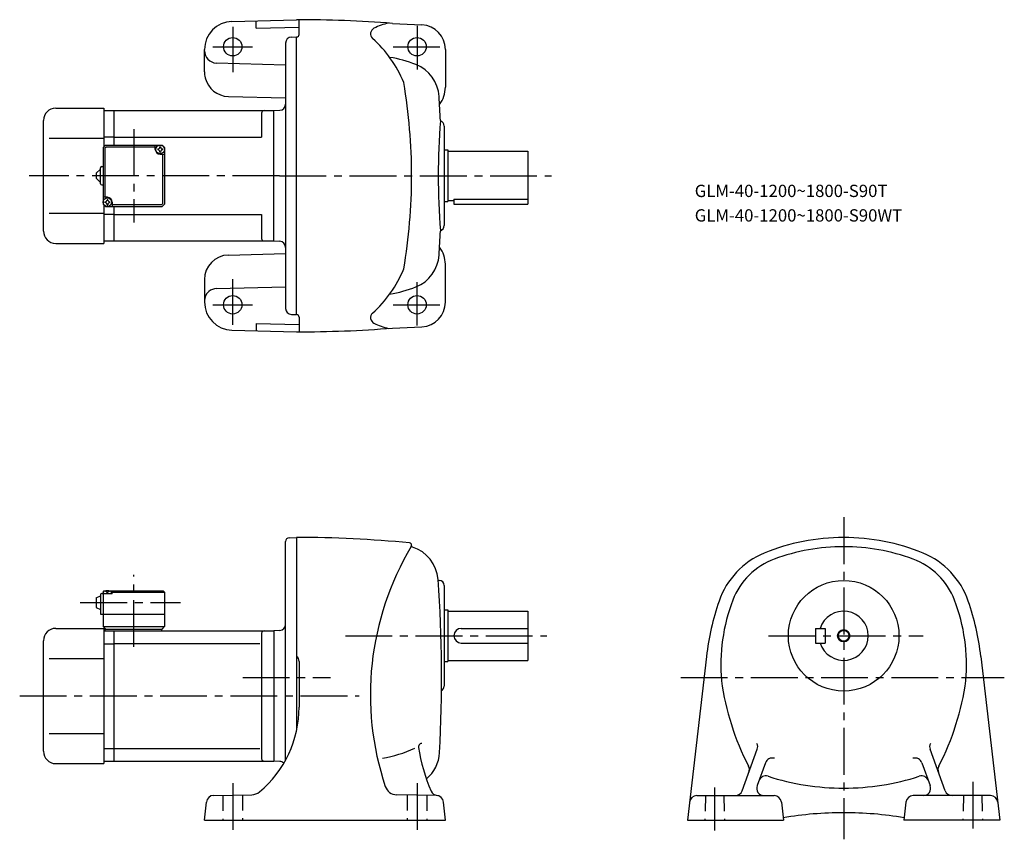
# Model space of a CAD drawing. Extents: x 66 to 867, y 91 to 757.
import ezdxf

# ---------------------------------------------------------------- set-up
doc = ezdxf.new("R2010")
doc.units = 0
doc.header["$LTSCALE"] = 4
doc.header["$MEASUREMENT"] = 0
doc.linetypes.add('HIDDEN2', pattern=[4.7625, 3.175, -1.5875])
doc.linetypes.add('sekkei(A2)', pattern=[14.2875, 9.525, -1.5875, 1.5875, -1.5875])
doc.layers.get('0').update_dxf_attribs({"linetype": 'CONTINUOUS'})
for name, color, linetype in [('CENTER', 3, 'sekkei(A2)'), ('HIDS', 1, 'HIDDEN2'), ('HOJO', 4, 'CONTINUOUS')]:
    doc.layers.add(name, color=color, linetype=linetype)
doc.layers.add('TITLE', color=4, linetype='CONTINUOUS', plot=False)
doc.styles.get("Standard").update_dxf_attribs({"font": 'simplex.shx', "bigfont": 'extfont.shx'})

msp = doc.modelspace()

# ---------------------------------------------------------------- linework, layer by layer
at = {"linetype": 'ByBlock'}
for p, q in [((238.5, 756.12), (291.1, 757.49)), ((258.1, 750.63), (258.1, 756.63)), ((293.1, 745.49), (293.1, 757.4)), ((369.11, 754.45), (393.05, 753.31)), ((258.1, 750.63), (293.1, 751.54)), ((282.1, 738.39), (282.1, 522.6)), ((286.97, 743.39), (291.1, 743.49)), ((291.1, 517.49), (291.1, 743.49)), ((216.1, 714.99), (216.1, 733.12)), ((412.1, 733.33), (412.1, 702.49)), ((225.84, 722.26), (282.1, 720.78)), ((235.58, 695), (282.1, 693.78)), ((95.1, 685.49), (134.1, 685.49)), ((134.1, 685.49), (134.1, 653.99)), ((134.1, 683.49), (142.6, 683.49)), ((142.6, 683.49), (272.6, 683.49)), ((142.6, 655.49), (142.6, 683.49)), ((262.6, 681.49), (262.6, 661.99)), ((272.6, 683.49), (277.36, 683.74)), ((272.6, 577.49), (272.6, 683.49)), ((85.1, 585.49), (85.1, 675.49)), ((411.1, 670.99), (411.1, 589.99)), ((89.85, 660.99), (134.1, 660.99)), ((142.6, 661.99), (134.1, 661.99)), ((142.6, 661.99), (262.6, 661.99)), ((411.1, 651.49), (414.1, 651.49)), ((414.1, 651.49), (414.1, 609.49)), ((414.1, 650.49), (479.1, 650.49)), ((479.1, 650.49), (479.1, 607.49)), ((411.1, 609.49), (414.1, 609.49)), ((414.1, 610.49), (419.1, 610.49)), ((419.1, 611.42), (479.1, 611.42)), ((419.1, 611.42), (419.1, 607.49)), ((134.1, 606.99), (134.1, 575.49)), ((142.6, 577.49), (142.6, 605.49)), ((419.1, 607.49), (479.1, 607.49)), ((89.85, 599.99), (134.1, 599.99)), ((142.6, 598.99), (134.1, 598.99)), ((142.6, 598.99), (262.6, 598.99)), ((262.6, 598.99), (262.6, 579.49)), ((134.1, 577.49), (142.6, 577.49)), ((142.6, 577.49), (272.6, 577.49)), ((272.6, 577.49), (277.36, 577.24)), ((95.1, 575.49), (134.1, 575.49)), ((235.58, 565.99), (282.1, 567.21)), ((412.1, 527.66), (412.1, 558.49)), ((216.1, 545.99), (216.1, 527.86)), ((225.84, 538.73), (282.1, 540.21)), ((286.97, 517.6), (291.1, 517.49)), ((293.1, 515.49), (293.1, 503.59)), ((238.5, 504.87), (291.1, 503.49)), ((258.1, 510.36), (293.1, 509.44)), ((258.1, 510.36), (258.1, 504.36)), ((369.11, 506.54), (393.05, 507.68)), ((282.1, 155.29), (282.1, 332.87)), ((284.94, 335.87), (291.1, 336.19)), ((291.1, 336.19), (291.1, 179.26)), ((406.26, 301.19), (407.1, 301.19)), ((411.1, 297.19), (411.1, 215.19)), ((411.1, 277.19), (414.1, 277.19)), ((414.1, 277.19), (414.1, 235.19)), ((414.1, 276.19), (479.1, 276.19)), ((479.1, 276.19), (479.1, 236.19)), ((95.1, 262.19), (134.1, 262.19)), ((134.1, 262.19), (134.1, 152.19)), ((134.1, 260.19), (142.6, 260.19)), ((142.6, 154.19), (142.6, 260.19)), ((142.6, 260.19), (272.6, 260.19)), ((262.6, 258.19), (262.6, 156.19)), ((277.36, 260.44), (272.6, 260.19)), ((272.6, 260.19), (272.6, 154.19)), ((425.1, 262.19), (479.1, 262.19)), ((713.2, 262.19), (713.2, 250.19)), ((713.2, 262.19), (721.2, 262.19)), ((721.2, 262.19), (721.2, 250.19)), ((85.1, 162.19), (85.1, 252.19)), ((134.1, 249.75), (142.6, 249.75)), ((142.6, 249.82), (261.26, 249.82)), ((425.1, 250.19), (479.1, 250.19)), ((713.2, 250.19), (721.2, 250.19)), ((89.85, 237.69), (134.1, 237.69)), ((293.1, 235.39), (293.1, 198.13)), ((411.1, 235.19), (414.1, 235.19)), ((414.1, 236.19), (479.1, 236.19)), ((624.63, 239.42), (609.1, 106.19)), ((847.77, 239.42), (863.3, 106.19)), ((89.85, 176.69), (134.1, 176.69)), ((134.1, 164.51), (142.6, 164.51)), ((142.6, 164.57), (261.26, 164.57)), ((653.64, 130.14), (665.9, 163.84)), ((818.76, 130.14), (806.5, 163.84)), ((134.1, 154.19), (142.6, 154.19)), ((142.6, 154.19), (272.6, 154.19)), ((277.36, 153.94), (272.6, 154.19)), ((284.01, 158.86), (283.98, 158.86)), ((672.52, 152.79), (665.77, 134.24)), ((799.88, 152.79), (806.63, 134.24)), ((95.1, 152.19), (134.1, 152.19)), ((216.1, 106.19), (217.65, 120.91)), ((223.51, 126.28), (254.68, 126.83)), ((404.69, 126.28), (372.54, 126.85)), ((412.1, 106.19), (410.55, 120.91)), ((616.77, 126.19), (679.57, 126.19)), ((685.53, 120.87), (687.2, 106.19)), ((786.87, 120.87), (785.2, 106.19)), ((855.63, 126.19), (792.83, 126.19)), ((216.1, 106.19), (412.1, 106.19)), ((609.1, 106.19), (687.2, 106.19)), ((863.3, 106.19), (785.2, 106.19))]:
    msp.add_line(p, q, dxfattribs=at)
for p, q in [((133.6, 653.49), (135.6, 655.49)), ((133.6, 653.49), (133.6, 607.49)), ((135, 653.09), (136, 654.09)), ((135, 653.09), (135, 612.99)), ((135.6, 655.49), (181.6, 655.49)), ((136, 654.09), (176.1, 654.09)), ((176.1, 651.99), (176.1, 655.49)), ((183.6, 653.49), (181.6, 655.49)), ((181.6, 655.49), (183.6, 653.49)), ((183.6, 653.49), (183.6, 607.49)), ((180.1, 647.99), (183.6, 647.99)), ((182.2, 607.89), (182.2, 647.99)), ((128.1, 632.49), (131.6, 635.99)), ((131.6, 623.99), (131.6, 636.99)), ((132.6, 637.99), (133.6, 637.99)), ((128.1, 632.49), (128.1, 628.49)), ((131.6, 624.99), (128.1, 628.49)), ((132.6, 622.99), (133.6, 622.99)), ((137.1, 612.99), (133.6, 612.99)), ((141.1, 608.99), (141.1, 605.49)), ((133.6, 607.49), (135.6, 605.49)), ((133.6, 607.49), (135.6, 605.49)), ((135.6, 605.49), (181.6, 605.49)), ((181.2, 606.89), (141.1, 606.89)), ((181.2, 606.89), (182.2, 607.89)), ((183.6, 607.49), (181.6, 605.49)), ((183.6, 607.49), (181.6, 605.49)), ((183.6, 607.49), (181.6, 605.49)), ((128.1, 287.19), (131.6, 288.69)), ((131.6, 289.69), (131.6, 273.69)), ((132.6, 290.69), (133.6, 290.69)), ((133.6, 291.69), (134.6, 292.69)), ((134.6, 292.69), (133.6, 291.69)), ((133.6, 291.69), (133.6, 263.69)), ((133.6, 290.19), (133.7, 291.31)), ((141.1, 290.19), (133.6, 290.19)), ((134.6, 292.69), (135.76, 292.69)), ((135.07, 292.34), (135.05, 292.56)), ((137.39, 291.28), (136.81, 291.28)), ((138.44, 292.69), (182.6, 292.69)), ((139.13, 292.34), (139.15, 292.56)), ((141.1, 292.19), (140.05, 292.19)), ((140.6, 290.19), (140.5, 291.31)), ((141.6, 292.69), (141.1, 292.19)), ((141.1, 290.19), (141.1, 292.19)), ((141.1, 291.69), (183.6, 291.69)), ((182.6, 292.69), (183.6, 291.69)), ((183.6, 291.69), (183.6, 263.69)), ((128.1, 287.19), (128.1, 279.19)), ((128.1, 279.19), (131.6, 277.69)), ((131.6, 273.69), (183.6, 273.69)), ((133.6, 263.69), (183.6, 263.69)), ((133.6, 263.69), (135.6, 261.69)), ((135.1, 261.69), (181.6, 261.69)), ((135.1, 261.69), (135.1, 260.19)), ((181.1, 261.69), (181.1, 260.19)), ((181.6, 261.69), (183.6, 263.69))]:
    msp.add_line(p, q)
for centre, radius in [((239.1, 735.49), 7.5), ((389.1, 735.49), 7.5), ((239.1, 525.49), 7.5), ((389.1, 525.49), 7.5), ((736.2, 256.19), 45)]:
    msp.add_circle(centre, radius, dxfattribs=at)
for centre, radius in [((180.1, 651.99), 3.5), ((137.1, 608.99), 3.5), ((736.2, 256.19), 4.35)]:
    msp.add_circle(centre, radius)
for centre, radius, start, end in [((239.1, 733.12), 23, 91.4996, 180), ((291.1, -242.51), 1000, 85.52631, 90), ((376.5, 705.84), 50, 102.27759, 116.7335), ((392.1, 733.33), 20, 0, 87.27136), ((291.1, 745.49), 2, 270, 0), ((356.26, 746.03), 5, 116.7336, 227.8448), ((287.1, 738.39), 5, 91.5, 180), ((285.79, 668.19), 100, 22.41901, 47.8447), ((226.1, 732.25), 10, 180, 268.49985), ((351.1, 628.06), 100, 68.25259, 80.97), ((236.1, 714.99), 20, 179.99921, 193.71834), ((377.08, 693.06), 30, 3.6983, 68.21381), ((236.1, 714.99), 20, 193.71834, 268.49937), ((-65.33, 630.5), 450, 0, 9.70096), ((389.1, 702.49), 23, 322.76807, 0), ((-590.9, 630.49), 1000, 2.5791, 3.69849), ((95.1, 675.49), 10, 90, 180), ((264.6, 681.49), 2, 90, 180), ((277.1, 688.74), 5, 273, 0), ((994.34, 629.32), 588.04, 175.5175, 179.8859), ((406.6, 670.99), 4.5, 0, 70.54764), ((-65.33, 630.49), 450, 350.29904, 0), ((994.34, 631.66), 588.04, 180.1141, 184.4825), ((95.1, 585.49), 10, 180, 270), ((-590.9, 630.49), 1000, 356.30151, 357.4209), ((406.6, 589.99), 4.5, 289.45236, 0), ((264.6, 579.49), 2, 180, 270), ((277.1, 572.25), 5, 0, 87), ((389.1, 558.49), 23, 0, 37.23193), ((236.1, 546), 20, 91.50063, 180), ((377.08, 567.92), 30, 291.78619, 356.3017), ((285.79, 592.8), 100, 312.1553, 337.58099), ((226.1, 528.74), 10, 91.50015, 130.54086), ((351.1, 632.92), 100, 279.03, 291.74741), ((226.1, 528.74), 10, 130.54086, 180), ((239.1, 527.86), 23, 180, 268.5004), ((287.1, 522.6), 5, 180, 268.5), ((392.1, 527.66), 20, 272.72864, 0), ((291.1, 515.49), 2, 0, 90), ((356.26, 514.96), 5, 132.1552, 243.2664), ((291.1, 1503.49), 1000, 270, 274.47369), ((376.5, 555.15), 50, 243.26649, 257.72241), ((285.1, 332.87), 3, 93.00046, 180), ((291.1, -618.81), 955, 84.48621, 90), ((586.1, 208.19), 235, 149.13341, 198.48779), ((382.67, 329.78), 2, 329.13385, 84.48638), ((385.64, 329.35), 1, 171.7265, 252.4371), ((736.2, 166.19), 170, 90, 112.3343), ((736.2, 166.19), 162.5, 90, 110.3295), ((736.2, 166.19), 170, 67.6657, 90), ((736.2, 166.19), 162.5, 69.67047, 90), ((376.28, 299.8), 30, 4.15935, 72.43687), ((696.3, 263.32), 65, 112.3345, 161.086), ((776.1, 263.32), 65, 18.914, 67.6655), ((699.72, 264.65), 57.5, 110.3297, 158.9818), ((772.68, 264.65), 57.5, 21.01819, 69.6703), ((-690.9, 222.19), 1100, 356.81869, 4.15915), ((407.1, 297.19), 4, 0, 90), ((838.2, 214.69), 215, 161.0858, 173.3952), ((784.2, 232.19), 148, 158.9816, 184.8806), ((688.2, 232.19), 148, 355.11945, 21.0184), ((634.2, 214.69), 215, 6.6048, 18.9142), ((736.2, 256.19), 20, 197.4576, 162.5424), ((277.1, 265.43), 5, 273.00027, 0), ((95.1, 252.19), 10, 90, 180), ((264.6, 258.19), 2, 90, 180), ((425.1, 256.19), 6, 90, 270), ((288.1, 235.39), 5, 0, 53.13354), ((850.7, 249.19), 216, 187.8744, 207.3318), ((621.7, 249.19), 216, 332.66815, 352.12561), ((407.1, 215.19), 4, 299.07214, 0), ((203.1, 198.13), 90, 309.98151, 359.99991), ((393.22, 165.63), 3, 96.24368, 193.9017), ((660.27, 165.9), 6, 340.00018, 25.6626), ((812.13, 165.9), 6, 154.3374, 199.9998), ((95.1, 162.19), 10, 180, 270), ((344.87, 255.27), 100, 279.2525, 295.0585), ((538.34, 189.08), 150, 189.0871, 203.2643), ((377.43, 162.81), 30.02, 309.87851, 356.81891), ((264.6, 156.19), 2, 180, 270), ((277.1, 148.95), 5, 45.3604, 87.00003), ((678.16, 150.73), 6, 74.22489, 159.9997), ((794.24, 150.73), 6, 20.00029, 105.7751), ((653.48, 147.26), 6, 340.0004, 27.33163), ((818.92, 147.26), 6, 152.6684, 199.9996), ((672.86, 136.17), 6, 72.09276, 159.9997), ((736.2, 332.19), 200, 252.0927, 270), ((736.2, 332.19), 200, 270, 287.90729), ((799.54, 136.17), 6, 20.00026, 107.9072), ((254.5, 136.83), 10, 270.99991, 309.98169), ((372.71, 136.84), 10, 198.48759, 269.0004), ((406.07, 132.21), 6.02, 203.2641, 262.90869), ((648, 132.19), 6, 270, 340.00009), ((671.41, 132.19), 6, 160.0004, 270), ((800.99, 132.19), 6, 270, 19.99962), ((824.4, 132.19), 6, 199.99989, 270), ((223.62, 120.29), 6, 91.00009, 174.00011), ((404.59, 120.29), 6, 5.99985, 89.00027), ((616.77, 120.19), 6, 90, 173.3526), ((679.57, 120.19), 6, 6.50015, 90), ((792.83, 120.19), 6, 90, 173.4998), ((855.63, 120.19), 6, 6.64766, 90), ((736.2, -187.81), 300, 90, 99.44327), ((736.2, -187.81), 300, 80.55681, 90)]:
    msp.add_arc(centre, radius, start, end, dxfattribs=at)
for centre, radius, start, end in [((180.1, 651.99), 4, 180, 270), ((180.1, 651.99), 2.05, 171.93804, 180), ((180.1, 651.99), 2.05, 180, 188.06196), ((178.07, 654.02), 1.74, 269.99869, 0.00131), ((178.07, 649.96), 1.74, 359.99869, 90.00131), ((180.1, 651.99), 2.05, 90, 98.06196), ((180.1, 651.99), 2.05, 261.93804, 270), ((180.1, 651.99), 2.05, 81.93804, 90), ((180.1, 651.99), 2.05, 270, 278.06196), ((182.13, 654.02), 1.74, 179.99869, 270.00131), ((182.13, 649.96), 1.74, 89.99869, 180.00131), ((180.1, 651.99), 2.05, 0, 8.06196), ((180.1, 651.99), 2.05, 351.93804, 0), ((132.6, 636.99), 1, 90, 180), ((132.6, 623.99), 1, 180, 270), ((137.1, 608.99), 2.05, 171.93804, 180), ((137.1, 608.99), 2.05, 180, 188.06196), ((135.07, 611.02), 1.74, 269.99869, 0.00131), ((137.1, 608.99), 2.05, 90, 98.06196), ((137.1, 608.99), 4, 0, 90), ((137.1, 608.99), 2.05, 81.93804, 90), ((139.13, 611.02), 1.74, 179.99869, 270.00131), ((137.1, 608.99), 2.05, 0, 8.06196), ((137.1, 608.99), 2.05, 351.93804, 0), ((135.07, 606.96), 1.74, 359.99869, 90.00131), ((137.1, 608.99), 2.05, 261.93804, 270), ((137.1, 608.99), 2.05, 270, 278.06196), ((139.13, 606.96), 1.74, 89.99869, 180.00131), ((132.6, 289.69), 1, 90, 180), ((134.99, 291.2), 1.3, 105.88085, 175), ((137.1, 283.79), 9, 74.11915, 105.88085), ((139.21, 291.2), 1.3, 5, 74.11915)]:
    msp.add_arc(centre, radius, start, end)
for points in [[(136.81, 291.28), (136.79, 291.43), (136.74, 291.78), (136.3, 292.21), (135.7, 292.43), (135.27, 292.36), (135.07, 292.34)], [(137.39, 291.28), (137.41, 291.43), (137.46, 291.78), (137.9, 292.21), (138.5, 292.43), (138.93, 292.36), (139.13, 292.34)]]:
    msp.add_open_spline(points, degree=3, knots=[0, 0, 0, 0, 0.460136, 1.049887, 1.713743, 2.320348, 2.320348, 2.320348, 2.320348])
at = {"layer": 'CENTER'}
for p, q in [((239.1, 751.74), (239.1, 714.74)), ((389.1, 752.37), (389.1, 716.99)), ((222.79, 735.49), (255.31, 735.49)), ((369.56, 735.49), (407.79, 735.49)), ((158.6, 668.49), (158.6, 592.49)), ((277.1, 630.49), (73.46, 630.49)), ((277.1, 630.49), (498.37, 630.49)), ((239.1, 509.24), (239.1, 546.24)), ((389.1, 508.62), (389.1, 543.99)), ((222.79, 525.49), (255.31, 525.49)), ((369.56, 525.49), (407.79, 525.49)), ((736.2, 352.61), (736.2, 90.57)), ((158.6, 247.19), (158.6, 305.69)), ((115.1, 283.19), (196.6, 283.19)), ((330.73, 256.19), (494.6, 256.19)), ((675.01, 256.19), (800.83, 256.19)), ((247.23, 222.19), (318.65, 222.19)), ((603.58, 222.19), (866.91, 222.19)), ((65.76, 207.19), (341.99, 207.19)), ((239.1, 136.28), (239.1, 97.66)), ((389.1, 136.28), (389.1, 97.66)), ((841.2, 137.44), (841.2, 97.69)), ((631.2, 132.79), (631.2, 97.69))]:
    msp.add_line(p, q, dxfattribs=at)
at = {"layer": 'HIDS'}
for p, q in [((231.1, 126.42), (231.1, 106.19)), ((247.1, 126.7), (247.1, 106.19)), ((381.1, 126.7), (381.1, 106.19)), ((397.1, 126.42), (397.1, 106.19)), ((623.7, 126.19), (623.2, 106.19)), ((638.7, 126.19), (639.2, 106.19)), ((833.7, 126.19), (833.2, 106.19)), ((848.7, 126.19), (849.2, 106.19))]:
    msp.add_line(p, q, dxfattribs=at)
at = {"layer": 'HOJO'}
msp.add_circle((736.2, 256.19), 5, dxfattribs=at)

# ---------------------------------------------------------------- texts
at = {"layer": 'TITLE'}
for s, p in [('GLM-40-1200~1800-S90T', (615.02, 613.19)), ('GLM-40-1200~1800-S90WT', (615.02, 593.25))]:
    msp.add_text(s, height=10, dxfattribs=at).set_placement(p)

doc.saveas('drawing.dxf')
